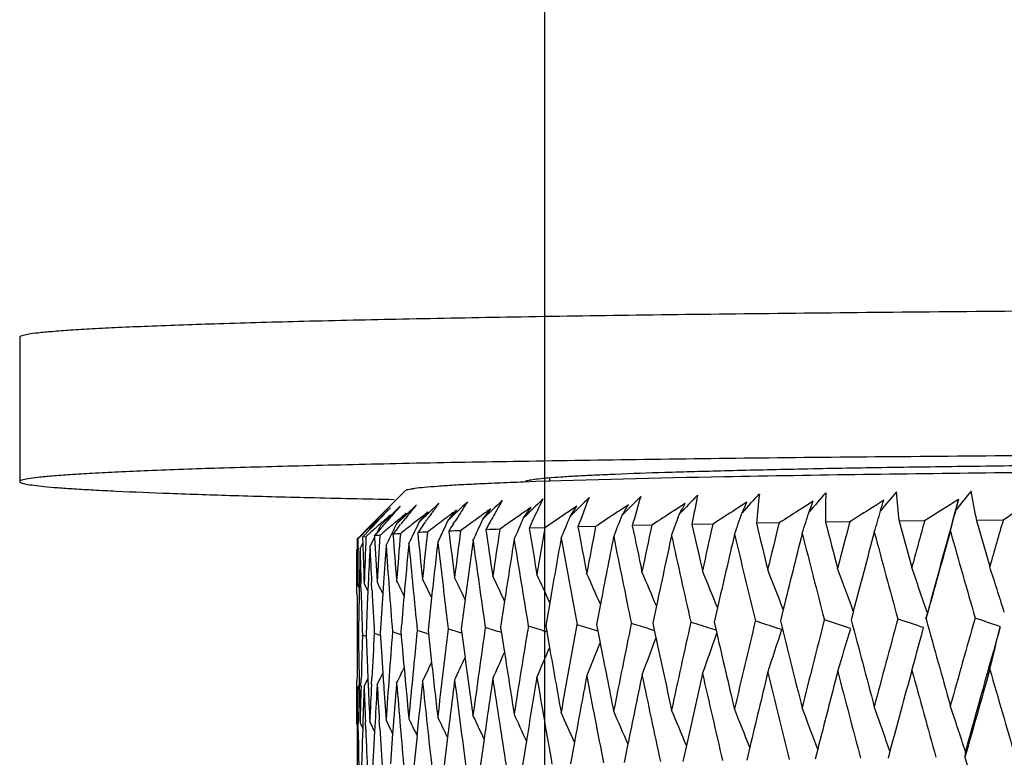
# Model space of a CAD drawing. Units: millimetres. Extents: x 4855 to 7001, y -1031 to 1982.
# Drawn here: x 6855 to 6865, y 1082 to 1089 of the extents above; entities that cross this region are included whole.
import ezdxf

# ---------------------------------------------------------------- set-up
doc = ezdxf.new("R2010")
doc.units = ezdxf.units.MM
doc.header["$LTSCALE"] = 16.335
doc.layers.add('02___PRT_ALL_AXES', color=7, linetype='Continuous')
doc.layers.add('1', color=7, linetype='Continuous')

msp = doc.modelspace()

# ---------------------------------------------------------------- linework, layer by layer
at = {"color": 7, "linetype": 'Continuous'}
for p, q in [((6860.059, 1084.727), (6860.059, 1084.691)), ((6858.561, 1084.592), (6858.146, 1084.178)), ((6858.91, 1084.463), (6858.706, 1084.267)), ((6861.465, 1084.461), (6861.376, 1084.403)), ((6862.105, 1084.473), (6862.021, 1084.419)), ((6862.794, 1084.484), (6862.715, 1084.434)), ((6863.528, 1084.494), (6863.455, 1084.448)), ((6858.371, 1084.382), (6858.306, 1084.318)), ((6858.318, 1084.323), (6858.371, 1084.379)), ((6858.371, 1084.379), (6858.406, 1084.416)), ((6858.406, 1084.416), (6858.371, 1084.382)), ((6858.508, 1084.432), (6858.407, 1084.334)), ((6858.676, 1084.448), (6858.472, 1084.251)), ((6858.472, 1084.251), (6858.571, 1084.36)), ((6858.706, 1084.267), (6858.799, 1084.375)), ((6858.83, 1084.353), (6858.836, 1084.362)), ((6859.004, 1084.282), (6859.092, 1084.391)), ((6859.365, 1084.297), (6859.448, 1084.406)), ((6859.789, 1084.312), (6859.866, 1084.42)), ((6860.244, 1084.368), (6860.232, 1084.36)), ((6860.343, 1084.434), (6860.244, 1084.368)), ((6860.272, 1084.326), (6860.343, 1084.434)), ((6860.783, 1084.386), (6860.764, 1084.373)), ((6860.877, 1084.448), (6860.783, 1084.386)), ((6861.376, 1084.403), (6861.351, 1084.386)), ((6862.021, 1084.419), (6861.989, 1084.398)), ((6862.715, 1084.434), (6862.677, 1084.41)), ((6863.455, 1084.448), (6863.411, 1084.42)), ((6858.264, 1084.276), (6858.206, 1084.219)), ((6858.213, 1084.212), (6858.268, 1084.27)), ((6858.262, 1084.28), (6858.233, 1084.252)), ((6858.306, 1084.318), (6858.264, 1084.276)), ((6858.268, 1084.27), (6858.309, 1084.314)), ((6858.399, 1084.326), (6858.306, 1084.235)), ((6858.309, 1084.314), (6858.318, 1084.323)), ((6858.407, 1084.334), (6858.399, 1084.326)), ((6858.403, 1084.312), (6858.419, 1084.33)), ((6858.419, 1084.33), (6858.421, 1084.333)), ((6858.592, 1084.343), (6858.594, 1084.346)), ((6858.689, 1084.288), (6858.626, 1084.239)), ((6858.704, 1084.3), (6858.689, 1084.288)), ((6858.746, 1084.237), (6858.763, 1084.26)), ((6858.983, 1084.309), (6858.937, 1084.274)), ((6858.964, 1084.196), (6859.004, 1084.282)), ((6858.992, 1084.316), (6858.983, 1084.309)), ((6859.059, 1084.247), (6859.077, 1084.275)), ((6859.33, 1084.219), (6859.365, 1084.297)), ((6859.437, 1084.258), (6859.454, 1084.29)), ((6859.763, 1084.349), (6859.758, 1084.345)), ((6862.442, 1084.259), (6862.206, 1084.255)), ((6863.175, 1084.27), (6862.924, 1084.266)), ((6863.951, 1084.28), (6863.686, 1084.277)), ((6863.686, 1084.277), (6863.818, 1083.796)), ((6864.767, 1084.289), (6864.489, 1084.286)), ((6864.489, 1084.286), (6864.628, 1083.805)), ((6858.098, 1084.129), (6858.146, 1084.178)), ((6858.153, 1084.176), (6858.102, 1084.126)), ((6858.136, 1084.13), (6858.184, 1084.18)), ((6858.207, 1084.165), (6858.152, 1084.115)), ((6858.174, 1084.196), (6858.153, 1084.176)), ((6858.184, 1084.18), (6858.189, 1084.186)), ((6858.189, 1084.186), (6858.206, 1084.219)), ((6858.189, 1084.186), (6858.213, 1084.212)), ((6858.238, 1084.192), (6858.207, 1084.165)), ((6858.242, 1084.126), (6858.265, 1084.153)), ((6858.265, 1084.153), (6858.306, 1084.235)), ((6858.323, 1084.22), (6858.33, 1084.228)), ((6858.501, 1084.228), (6858.513, 1084.244)), ((6860.01, 1084.208), (6859.846, 1084.203)), ((6860.537, 1084.222), (6860.353, 1084.217)), ((6861.119, 1084.235), (6860.918, 1084.231)), ((6861.755, 1084.247), (6861.536, 1084.243)), ((6858.062, 1084.093), (6858.098, 1084.129)), ((6858.062, 1084.093), (6858.063, 1083.993)), ((6858.072, 1083.994), (6858.073, 1084.099)), ((6858.102, 1084.126), (6858.073, 1084.099)), ((6858.092, 1083.993), (6858.12, 1084.049)), ((6858.118, 1084.11), (6858.136, 1084.13)), ((6858.152, 1084.115), (6858.118, 1084.11)), ((6858.118, 1084.11), (6858.118, 1084.094)), ((6858.118, 1084.094), (6858.12, 1084.049)), ((6858.12, 1084.049), (6858.122, 1083.994)), ((6858.242, 1084.126), (6858.243, 1084.108)), ((6858.417, 1084.138), (6858.422, 1084.147)), ((6858.059, 1083.977), (6858.063, 1083.986)), ((6858.059, 1083.938), (6858.059, 1083.977)), ((6858.063, 1083.993), (6858.063, 1083.986)), ((6858.063, 1083.986), (6858.063, 1083.938)), ((6858.059, 1083.614), (6858.059, 1083.938)), ((6858.063, 1083.938), (6858.064, 1083.854)), ((6858.064, 1083.854), (6858.067, 1083.614)), ((6858.215, 1083.561), (6858.211, 1083.644)), ((6858.336, 1083.642), (6858.328, 1083.526)), ((6858.059, 1083.527), (6858.059, 1083.614)), ((6858.067, 1083.614), (6858.073, 1083.601)), ((6858.073, 1083.601), (6858.083, 1083.58)), ((6858.084, 1083.613), (6858.083, 1083.58)), ((6858.083, 1083.58), (6858.083, 1083.566)), ((6858.103, 1083.544), (6858.101, 1083.629)), ((6858.134, 1083.63), (6858.173, 1083.551)), ((6858.173, 1083.551), (6858.166, 1083.408)), ((6858.176, 1083.628), (6858.173, 1083.551)), ((6858.328, 1083.526), (6858.311, 1083.265)), ((6858.834, 1083.483), (6858.797, 1083.146)), ((6859.182, 1083.465), (6859.142, 1083.161)), ((6859.591, 1083.447), (6859.55, 1083.176)), ((6858.166, 1083.408), (6858.154, 1083.098)), ((6860.06, 1083.43), (6860.019, 1083.191)), ((6860.587, 1083.414), (6860.547, 1083.205)), ((6861.168, 1083.397), (6861.13, 1083.218)), ((6861.802, 1083.379), (6861.767, 1083.23)), ((6862.484, 1083.361), (6862.455, 1083.242)), ((6863.212, 1083.341), (6863.189, 1083.253)), ((6858.311, 1083.265), (6858.301, 1083.114)), ((6858.797, 1083.146), (6858.834, 1082.809)), ((6859.142, 1083.161), (6859.182, 1082.862)), ((6859.55, 1083.176), (6859.59, 1082.913)), ((6860.019, 1083.191), (6860.059, 1082.964)), ((6860.03, 1083.128), (6860.024, 1083.13)), ((6860.56, 1083.134), (6860.528, 1083.145)), ((6860.547, 1083.205), (6860.584, 1083.014)), ((6861.147, 1083.14), (6861.095, 1083.157)), ((6861.13, 1083.218), (6861.163, 1083.064)), ((6861.787, 1083.145), (6861.744, 1083.159)), ((6861.767, 1083.23), (6861.794, 1083.113)), ((6862.47, 1083.151), (6862.429, 1083.164)), ((6863.184, 1083.162), (6863.161, 1083.169)), ((6863.925, 1083.114), (6863.94, 1083.172)), ((6863.94, 1083.172), (6863.935, 1083.173)), ((6858.072, 1083.075), (6858.062, 1083.078)), ((6858.074, 1083.096), (6858.074, 1083.082)), ((6858.155, 1083.081), (6858.116, 1083.095)), ((6858.116, 1083.08), (6858.116, 1083.095)), ((6858.154, 1083.098), (6858.168, 1082.747)), ((6858.301, 1083.114), (6858.314, 1082.923)), ((6858.519, 1083.097), (6858.506, 1083.101)), ((6858.801, 1083.105), (6858.774, 1083.114)), ((6859.148, 1083.113), (6859.128, 1083.12)), ((6858.314, 1082.923), (6858.328, 1082.698)), ((6858.168, 1082.747), (6858.173, 1082.64)), ((6858.059, 1082.546), (6858.059, 1082.622)), ((6858.101, 1082.563), (6858.103, 1082.638)), ((6858.134, 1082.562), (6858.173, 1082.64)), ((6858.173, 1082.64), (6858.176, 1082.564)), ((6858.211, 1082.581), (6858.215, 1082.654)), ((6858.328, 1082.698), (6858.336, 1082.583)), ((6858.059, 1082.207), (6858.059, 1082.546)), ((6858.067, 1082.546), (6858.063, 1082.207)), ((6858.067, 1082.546), (6858.083, 1082.578)), ((6858.083, 1082.578), (6858.084, 1082.561)), ((6858.084, 1082.561), (6858.084, 1082.546)), ((6858.296, 1082.128), (6858.291, 1082.21)), ((6858.059, 1082.181), (6858.059, 1082.207)), ((6858.059, 1082.165), (6858.059, 1082.181)), ((6858.063, 1082.207), (6858.063, 1082.182)), ((6858.063, 1082.182), (6858.063, 1082.156)), ((6858.073, 1082.095), (6858.072, 1082.181)), ((6858.092, 1082.181), (6858.105, 1082.155)), ((6858.105, 1082.155), (6858.12, 1082.125)), ((6858.12, 1082.125), (6858.117, 1082.044)), ((6858.121, 1082.18), (6858.12, 1082.125)), ((6858.151, 1082.112), (6858.148, 1082.196)), ((6858.247, 1082.195), (6858.242, 1082.097)), ((6858.242, 1082.097), (6858.231, 1081.893)), ((6858.43, 1082.074), (6858.406, 1081.757)), ((6858.683, 1082.052), (6858.648, 1081.697)), ((6859, 1082.033), (6858.961, 1081.712)), ((6859.379, 1082.015), (6859.338, 1081.727)), ((6859.818, 1081.998), (6859.777, 1081.742)), ((6860.317, 1081.981), (6860.276, 1081.756)), ((6860.871, 1081.964), (6860.832, 1081.77)), ((6861.479, 1081.947), (6861.442, 1081.782)), ((6862.137, 1081.929), (6862.105, 1081.795)), ((6862.842, 1081.91), (6862.816, 1081.806)), ((6858.231, 1081.893), (6858.219, 1081.665)), ((6863.592, 1081.89), (6863.572, 1081.816))]:
    msp.add_line(p, q, dxfattribs=at)
for centre, radius, start, end in [((6907.653, 1042.601), 61.833, 137.26641, 137.51197), ((6875.619, 1083.102), 13.462, 173.7864, 175.0873), ((6904.239, 1047.886), 55.25, 138.3966, 138.6662), ((6876.305, 1084.384), 13.381, 179.1997, 180.5022), ((6901.376, 1052.612), 49.443, 139.7158, 140.0108), ((6877.351, 1085.69), 13.738, 184.6314, 185.9056), ((6898.981, 1056.849), 44.307, 141.2365, 141.5582), ((6878.768, 1087.107), 14.555, 189.9577, 191.1761), ((6881.055, 1068.287), 27.425, 143.8539, 144.1163), ((6951.542, 988.593), 133.116, 133.91915, 134.04088), ((6879.124, 1071.543), 23.749, 146.9969, 147.3244), ((6939.342, 1002.181), 114.627, 134.10282, 134.24353), ((6877.609, 1074.297), 20.723, 150.5261, 150.8973), ((6929.998, 1013.09), 100.009, 134.42947, 134.58959), ((6876.482, 1076.625), 18.28, 154.4553, 154.866), ((6922.613, 1022.166), 88.035, 134.903, 135.08314), ((6875.683, 1078.615), 16.321, 158.7821, 159.9244), ((6916.642, 1029.915), 77.967, 135.5288, 135.72974), ((6875.307, 1080.294), 14.918, 163.4852, 164.7007), ((6911.733, 1036.657), 69.335, 136.31379, 136.53649), ((6819.411, 1106.301), 47.387, 332.408, 332.5556), ((6875.287, 1081.765), 13.972, 168.5131, 169.7836), ((6826.807, 1100.392), 38.723, 335.549, 335.7247), ((6832.534, 1095.994), 32.375, 338.9706, 339.1755), ((6837.072, 1092.636), 27.68, 342.6594, 342.8937), ((6940.245, 964.91), 141.668, 122.41544, 122.58406), ((7069.863, 1027.812), 213.234, 164.58158, 164.91051), ((6840.726, 1090.011), 24.212, 346.5893, 346.8521), ((6953.76, 945.867), 164.561, 122.593, 122.73724), ((6886.277, 1059.976), 37.003, 138.6299, 138.8339), ((6883.376, 1054.415), 38.884, 129.6369, 129.8108), ((6883.423, 1064.461), 31.81, 141.0742, 141.3092), ((6885.996, 1049.724), 44.049, 128.127, 128.2854), ((6888.887, 1044.612), 49.7, 126.8338, 126.9782), ((6879.026, 1071.606), 23.632, 147.3245, 147.5808), ((6892.073, 1039.063), 55.86, 125.7356, 125.8673), ((6877.524, 1074.344), 20.627, 150.8974, 151.1702), ((6895.583, 1033.057), 62.561, 124.81442, 124.92896), ((6876.38, 1076.673), 18.168, 154.8657, 155.5127), ((6899.982, 1025.792), 70.783, 124.16503, 124.38298), ((6904.473, 1018.452), 79.095, 123.54651, 123.74441), ((6809.549, 1114.476), 59.466, 329.55055, 329.67156), ((6909.558, 1010.351), 88.347, 123.06969, 123.24884), ((6915.406, 1001.281), 98.802, 122.72757, 122.88899), ((6821.408, 1098.329), 42.98, 340.7238, 341.0397), ((6922.279, 990.908), 110.882, 122.51535, 122.65979), ((6819.59, 1098.047), 45.276, 342.1276, 342.4249), ((6930.59, 978.687), 125.27, 122.43035, 122.55829), ((6817.101, 1097.764), 48.284, 343.6384, 343.9149), ((6813.666, 1097.481), 52.276, 345.2512, 345.5045), ((6881.054, 1058.648), 34.251, 131.5799, 131.7716), ((6881.012, 1058.695), 34.187, 131.3888, 131.5799), ((6886.148, 1060.088), 36.832, 138.8776, 139.0498), ((6883.444, 1054.333), 38.99, 129.8108, 129.9851), ((6883.306, 1064.555), 31.66, 141.3161, 141.5449), ((6825.555, 1100.091), 36.734, 334.3195, 334.4828), ((6880.942, 1068.369), 27.285, 144.1375, 144.3796), ((6889.137, 1044.282), 50.114, 127.0581, 127.2673), ((6892.361, 1038.665), 56.351, 125.8675, 126.1306), ((6877.43, 1074.396), 20.52, 151.272, 151.4939), ((6895.971, 1032.502), 63.238, 124.93467, 125.17427), ((6824.922, 1099.394), 37.989, 336.2388, 336.6079), ((6824.417, 1099.144), 38.797, 337.1871, 337.5458), ((6823.712, 1098.881), 39.849, 338.2514, 338.5979), ((6822.74, 1098.608), 41.213, 339.4309, 339.7631), ((7063.463, 1133.068), 207.092, 193.63309, 193.76988), ((7033.228, 1042.224), 175.884, 166.17288, 166.33526), ((7085.552, 1141.844), 229.953, 194.50061, 194.62431), ((7046.663, 1036.227), 189.674, 165.32747, 165.47856), ((7062.957, 1029.299), 206.461, 164.55568, 164.69495), ((7082.968, 1021.143), 227.154, 163.86002, 163.987), ((6878.914, 1062.552), 29.977, 133.6227, 133.7772), ((6886.048, 1060.176), 36.699, 139.0668, 139.2051), ((6883.507, 1054.258), 39.088, 129.9851, 130.1598), ((6825.664, 1100.25), 36.502, 333.8228, 334.0035), ((6883.178, 1064.656), 31.497, 141.5814, 141.7814), ((6886.184, 1049.486), 44.353, 128.4139, 128.603), ((6825.768, 1099.988), 36.497, 334.0925, 334.3195), ((6880.821, 1068.455), 27.136, 144.4379, 144.6437), ((6860.03, 1059.321), 24.874, 92.8559, 93.0888), ((6989.624, 1097.448), 131.607, 185.79578, 186.00571), ((6985.507, 1070.486), 127.452, 173.83973, 174.05894), ((6825.605, 1099.801), 36.828, 334.6916, 334.93), ((6878.916, 1071.675), 23.503, 147.6617, 147.8742), ((6860.916, 1040.034), 44.18, 92.3104, 92.4693), ((6994.988, 1101.036), 137.017, 187.06923, 187.27142), ((6988.869, 1067.307), 130.827, 172.59057, 172.80464), ((6825.358, 1099.591), 37.288, 335.4069, 335.6543), ((6861.911, 1013.57), 70.663, 91.9212, 92.03753), ((7001.603, 1104.937), 143.711, 188.30127, 188.49463), ((6993.165, 1063.945), 135.148, 171.38337, 171.59117), ((7009.667, 1109.235), 151.897, 189.48539, 189.66896), ((6998.485, 1060.349), 140.516, 170.22428, 170.42475), ((7019.443, 1114.035), 161.86, 190.61567, 190.78858), ((7004.954, 1056.461), 147.061, 169.1189, 169.31108), ((7031.296, 1119.473), 173.985, 191.68676, 191.84826), ((7012.737, 1052.207), 154.964, 168.0723, 168.25531), ((7045.729, 1125.733), 188.808, 192.69395, 192.84337), ((7022.06, 1047.5), 164.463, 167.08897, 167.26202), ((7037.911, 1040.084), 180.686, 165.88348, 166.14206), ((7077.643, 1138.63), 221.758, 194.22115, 194.46125), ((7052.33, 1033.767), 195.508, 165.06232, 165.3113), ((7103.39, 1148.635), 248.471, 195.03904, 195.25419), ((7069.905, 1026.417), 213.641, 164.31568, 164.56891), ((7136.614, 1161.152), 283.063, 195.78054, 195.97012), ((6980.466, 1079.353), 122.406, 177.77057, 177.99775), ((6825.939, 1100.274), 36.123, 333.2405, 333.4154), ((6858.698, 1079.665), 4.484, 95.1159, 95.8423), ((6982.111, 1090.95), 124.057, 183.16137, 183.37503), ((6981.341, 1076.47), 123.281, 176.43699, 176.6628), ((6825.879, 1100.144), 36.262, 333.609, 333.8066), ((6859.283, 1072.176), 11.996, 93.6854, 94.0635), ((6985.365, 1094.105), 127.323, 184.48793, 184.70445), ((6983.012, 1073.527), 124.953, 175.12423, 175.34737), ((6986.659, 1069.319), 128.608, 173.41927, 173.67675), ((6993.242, 1099.724), 135.253, 186.65163, 187.03516), ((6990.356, 1066.077), 132.321, 172.18342, 172.44915), ((6999.42, 1103.516), 141.498, 187.89811, 188.26581), ((6995.015, 1062.634), 137.014, 170.99164, 171.26271), ((7006.97, 1107.675), 149.156, 189.09876, 189.44875), ((7000.741, 1058.937), 142.797, 169.84989, 170.12352), ((7016.132, 1112.296), 158.481, 190.24746, 190.57807), ((7007.671, 1054.922), 149.819, 168.7636, 169.03715), ((7027.23, 1117.503), 169.82, 191.33869, 191.64841), ((7015.993, 1050.512), 158.279, 167.73764, 168.00862), ((7040.711, 1123.462), 183.648, 192.3675, 192.65506), ((7025.958, 1045.608), 168.446, 166.77634, 167.04229), ((7057.21, 1130.398), 200.636, 193.32957, 193.59386), ((6980.415, 1082.214), 122.357, 179.1665, 179.34445), ((6980.304, 1081.15), 122.245, 178.66739, 178.84556), ((6979.107, 1086.841), 121.049, 181.34798, 181.52039), ((6979.807, 1087.933), 121.749, 181.85371, 182.02523), ((6980.679, 1078.285), 122.619, 177.32425, 177.5027), ((6981.145, 1089.822), 123.089, 182.7063, 182.87696), ((6981.842, 1075.384), 123.782, 175.99681, 176.17501), ((6984.339, 1092.942), 126.293, 184.04842, 184.45727), ((6983.85, 1072.407), 125.792, 174.69272, 174.93892), ((6988.259, 1096.221), 130.232, 185.36601, 185.76331), ((6823.528, 1067.576), 40.83, 22.798, 23.3379), ((6822.685, 1067.64), 42.164, 21.9185, 22.4821), ((6821.565, 1067.706), 43.811, 20.936, 21.5171), ((6820.076, 1067.767), 45.861, 19.8521, 20.4439), ((6818.096, 1067.816), 48.434, 18.6725, 19.2643), ((6815.506, 1067.862), 51.644, 17.4299, 17.9811), ((6825.696, 1067.593), 36.314, 26.0254, 26.2371), ((6825.592, 1067.517), 36.629, 25.8781, 26.1547), ((6825.449, 1067.469), 37.027, 25.6265, 25.9616), ((6825.253, 1067.448), 37.519, 25.2705, 25.658), ((6824.99, 1067.452), 38.12, 24.8098, 25.2438), ((6824.636, 1067.477), 38.852, 24.2441, 24.719), ((6824.161, 1067.52), 39.742, 23.5735, 24.0836), ((6980.618, 1081.144), 122.559, 178.86771, 179.08771), ((6979.508, 1086.852), 121.45, 181.56083, 181.77272), ((6981.587, 1089.844), 123.531, 182.91556, 183.12434), ((6978.276, 1083.939), 120.217, 180.19636, 180.41034), ((6984.066, 1072.387), 126.009, 174.93889, 175.1093), ((7033.574, 1042.141), 176.239, 166.51422, 166.81892), ((6855.313, 1061.588), 22.719, 71.7464, 72.3691), ((7065.733, 1133.628), 209.43, 193.92108, 194.17541), ((7047.055, 1036.126), 190.079, 165.64509, 165.92859), ((6856.112, 1062.222), 22.102, 71.4028, 72.0838), ((7088.023, 1142.493), 232.507, 194.76104, 194.99105), ((7063.425, 1029.172), 206.946, 164.84845, 165.10972), ((6856.983, 1063.024), 21.315, 70.9637, 71.7081), ((6833.95, 1090.774), 30.941, 345.9502, 346.0654), ((7116.307, 1153.364), 261.897, 195.52556, 195.73055), ((7083.547, 1020.978), 227.756, 164.12695, 164.36511), ((6857.912, 1063.954), 20.402, 70.4584, 71.2341), ((6986.311, 1094.185), 128.273, 184.9438, 185.11227), ((6985.992, 1070.437), 127.94, 174.30039, 174.71125), ((6851.986, 1062.444), 21.756, 71.8207, 72.0663), ((6989.301, 1067.254), 131.262, 173.04045, 173.44182), ((6852.209, 1061.777), 22.436, 72.0361, 72.3629), ((6993.552, 1063.889), 135.539, 171.8201, 172.20982), ((6852.53, 1061.319), 22.906, 72.1302, 72.569), ((6998.837, 1060.291), 140.872, 170.64564, 171.02171), ((6852.92, 1060.99), 23.251, 72.2103, 72.6899), ((7005.281, 1056.4), 147.395, 169.52285, 169.88343), ((6853.382, 1060.809), 23.451, 72.2595, 72.7291), ((7013.054, 1052.142), 155.288, 168.45698, 168.80038), ((6853.934, 1060.841), 23.437, 72.2096, 72.6889), ((7022.382, 1047.428), 164.793, 167.45273, 167.77744), ((6854.589, 1061.136), 23.155, 72.0011, 72.5698), ((6820.414, 1096.768), 44.205, 341.4536, 342.0592), ((6818.258, 1096.491), 46.862, 342.9085, 343.4752), ((7091.279, 1019.306), 235.375, 164.25385, 164.581), ((6811.2, 1095.934), 55.034, 346.1259, 346.6008), ((6981.029, 1082.208), 122.97, 179.59449, 179.80714), ((6979.001, 1085.015), 120.942, 180.91604, 181.15448), ((6981.055, 1079.334), 122.996, 178.25453, 178.4605), ((6981.864, 1076.44), 123.805, 176.91138, 177.12303), ((6851.839, 1064.347), 19.826, 70.9701, 71.1663), ((6983.559, 1073.484), 125.502, 175.59312, 176.01121), ((6851.869, 1063.324), 20.861, 71.4463, 71.6712), ((6823.241, 1097.281), 40.5, 338.8726, 339.4496), ((7033.332, 1119.905), 176.066, 192.0781, 192.32698), ((6822.034, 1097.029), 42.126, 340.1071, 340.7108), ((7047.907, 1126.233), 191.043, 193.04457, 193.2863), ((6815.416, 1096.181), 50.238, 344.4675, 344.9235), ((6824.774, 1097.76), 38.261, 336.7473, 337.2494), ((7011.444, 1109.543), 153.701, 189.95789, 190.2132), ((6824.127, 1097.526), 39.239, 337.7522, 338.2951), ((7021.347, 1114.402), 163.799, 191.04774, 191.30117), ((6825.576, 1098.185), 36.934, 335.0861, 335.489), ((6996.527, 1101.237), 138.57, 187.6202, 187.87104), ((6825.242, 1097.981), 37.508, 335.8585, 336.3139), ((7003.26, 1105.189), 145.386, 188.8135, 189.06798), ((6825.97, 1098.524), 36.195, 333.8892, 334.1707), ((6986.678, 1094.217), 128.64, 185.11229, 185.34694), ((6825.81, 1098.367), 36.505, 334.4298, 334.7748), ((6991.049, 1097.602), 133.04, 186.38422, 186.62847), ((7069.877, 1026.424), 213.612, 164.71734, 164.95038), ((7106.708, 1149.544), 251.911, 195.38093, 195.59404), ((7091.567, 1017.709), 236.071, 164.01043, 164.24047), ((7140.364, 1162.23), 286.965, 196.08183, 196.2696), ((6826.077, 1098.655), 35.983, 333.4639, 333.6767), ((6990.695, 1066.032), 132.664, 172.81465, 173.07272), ((6994.785, 1099.918), 136.809, 187.2612, 187.64182), ((6995.279, 1062.594), 137.281, 171.60308, 171.86714), ((7001.119, 1103.766), 143.216, 188.48248, 188.84722), ((7000.936, 1058.903), 142.995, 170.43847, 170.70567), ((7008.835, 1107.988), 151.047, 189.65496, 190.002), ((7007.807, 1054.896), 149.957, 169.32652, 169.59411), ((7018.175, 1112.68), 160.56, 190.77283, 191.10054), ((7016.078, 1050.493), 158.365, 168.27236, 168.53781), ((7029.465, 1117.968), 172.103, 191.83087, 192.1378), ((7026.002, 1045.597), 168.491, 167.28057, 167.54139), ((7043.161, 1124.016), 186.159, 192.82445, 193.10936), ((7037.924, 1040.08), 180.7, 166.35521, 166.60902), ((7059.902, 1131.052), 203.407, 193.74955, 194.01137), ((7052.323, 1033.768), 195.501, 165.49979, 165.74431), ((7080.618, 1139.401), 224.831, 194.60269, 194.84052), ((6978.845, 1083.945), 120.786, 180.66348, 180.83651), ((6979.266, 1085.02), 121.208, 181.16964, 181.34215), ((6981.274, 1079.328), 123.215, 178.49555, 178.67309), ((6981.404, 1078.257), 123.346, 177.99951, 178.17699), ((6980.16, 1086.873), 122.102, 182.02334, 182.1953), ((6980.873, 1087.975), 122.816, 182.52488, 182.69602), ((6982.06, 1076.431), 124.002, 177.15685, 177.3343), ((6982.472, 1075.345), 124.413, 176.66669, 176.84376), ((6982.325, 1089.886), 124.271, 183.37094, 183.54132), ((6983.344, 1091.027), 125.292, 183.86432, 184.03358), ((6984.362, 1072.363), 126.306, 175.35336, 175.59044), ((6985.593, 1093.042), 127.55, 184.69835, 185.10453), ((6987.081, 1069.273), 129.033, 174.06697, 174.31607), ((6989.654, 1096.364), 131.634, 185.99752, 186.39201), ((6822.653, 1065.995), 41.975, 22.3352, 22.8817), ((6821.655, 1066.059), 43.481, 21.4056, 21.9725), ((6820.331, 1066.122), 45.348, 20.3739, 20.9547), ((6818.572, 1066.175), 47.683, 19.242, 19.8297), ((6816.264, 1066.222), 50.597, 18.0344, 18.5999), ((6825.259, 1065.952), 36.881, 25.9211, 26.1637), ((6825.13, 1065.888), 37.244, 25.7225, 26.026), ((6824.953, 1065.852), 37.696, 25.4196, 25.7779), ((6824.716, 1065.842), 38.251, 25.0122, 25.4194), ((6824.397, 1065.855), 38.926, 24.5001, 24.9505), ((6823.972, 1065.888), 39.748, 23.8832, 24.3712), ((6823.406, 1065.936), 40.75, 23.1613, 23.6815), ((6981.312, 1081.136), 123.253, 179.5256, 179.76304), ((6980.442, 1086.884), 122.384, 182.23488, 182.44583), ((6825.352, 1066.045), 36.598, 26.0159, 26.1908), ((6982.652, 1089.906), 124.599, 183.57884, 183.7865), ((6979.082, 1083.948), 121.024, 180.87719, 181.09035), ((6981.566, 1078.251), 123.508, 178.24031, 178.417), ((6878.414, 1080.512), 14.106, 174.409, 174.6556), ((7118.355, 1153.943), 264.025, 195.85153, 196.05555), ((7109.174, 1010.967), 254.355, 163.82251, 164.03639)]:
    msp.add_arc(centre, radius, start, end, dxfattribs=at)
for points, start_tangent, end_tangent in [([(6884.33, 1084.683), (6882.251, 1084.737), (6879.348, 1084.779), (6875.857, 1084.806), (6872.059, 1084.815), (6868.26, 1084.806), (6864.769, 1084.779), (6861.866, 1084.737), (6859.787, 1084.683)], (-0.999329, 0.036636), (-0.999329, -0.036636)), ([(6859.787, 1084.683), (6859.513, 1084.672), (6859.273, 1084.661), (6859.066, 1084.65), (6858.894, 1084.638), (6858.757, 1084.627), (6858.656, 1084.615), (6858.619, 1084.609), (6858.59, 1084.604), (6858.571, 1084.598), (6858.561, 1084.592)], (-0.999329, -0.036636), (-0.709513, -0.704693)), ([(6858.073, 1084.099), (6858.07, 1084.097), (6858.062, 1084.093)], (-0.938323, -0.345761), (-0.796985, -0.603999))]:
    msp.add_spline(points, degree=3, dxfattribs=dict(at, start_tangent=start_tangent, end_tangent=end_tangent))
at = {"layer": '02___PRT_ALL_AXES', "color": 7, "linetype": 'Continuous'}
msp.add_line((6854.559, 1086.188), (6854.559, 1084.688), dxfattribs=at)
for points, start_tangent, end_tangent in [([(6889.559, 1086.188), (6889.553, 1086.195), (6889.538, 1086.202), (6889.474, 1086.217), (6889.369, 1086.231), (6889.222, 1086.245), (6889.034, 1086.259), (6888.805, 1086.273), (6888.536, 1086.287), (6888.227, 1086.3), (6887.492, 1086.326), (6886.609, 1086.351), (6885.586, 1086.374), (6884.433, 1086.396), (6883.161, 1086.415), (6881.781, 1086.432), (6880.308, 1086.447), (6878.756, 1086.46), (6875.473, 1086.476), (6872.059, 1086.482), (6868.645, 1086.476), (6865.362, 1086.46), (6863.809, 1086.447), (6862.336, 1086.432), (6860.957, 1086.415), (6859.684, 1086.396), (6858.531, 1086.374), (6857.508, 1086.351), (6856.625, 1086.326), (6855.891, 1086.3), (6855.582, 1086.287), (6855.312, 1086.273), (6855.083, 1086.259), (6854.895, 1086.245), (6854.748, 1086.231), (6854.643, 1086.217), (6854.58, 1086.202), (6854.564, 1086.195), (6854.559, 1086.188)], (0, 1), (0, -1)), ([(6889.559, 1084.688), (6889.553, 1084.695), (6889.538, 1084.702), (6889.474, 1084.717), (6889.369, 1084.731), (6889.222, 1084.745), (6889.034, 1084.759), (6888.805, 1084.773), (6888.536, 1084.787), (6888.227, 1084.801), (6887.492, 1084.827), (6886.609, 1084.851), (6885.586, 1084.875), (6884.433, 1084.896), (6883.161, 1084.915), (6881.781, 1084.933), (6880.308, 1084.947), (6878.756, 1084.96), (6875.473, 1084.977), (6872.059, 1084.982), (6868.645, 1084.977), (6865.362, 1084.96), (6863.809, 1084.947), (6862.336, 1084.933), (6860.957, 1084.915), (6859.684, 1084.896), (6858.531, 1084.875), (6857.508, 1084.851), (6856.625, 1084.827), (6855.891, 1084.801), (6855.582, 1084.787), (6855.312, 1084.773), (6855.083, 1084.759), (6854.895, 1084.745), (6854.748, 1084.731), (6854.643, 1084.717), (6854.58, 1084.702), (6854.564, 1084.695), (6854.559, 1084.688)], (0, 1), (0, -1)), ([(6859.809, 1084.688), (6859.812, 1084.693), (6859.823, 1084.698), (6859.868, 1084.708), (6859.941, 1084.718), (6860.044, 1084.728), (6860.176, 1084.738), (6860.336, 1084.748), (6860.525, 1084.757), (6860.741, 1084.767), (6861.255, 1084.785), (6861.873, 1084.802), (6862.589, 1084.819), (6863.397, 1084.834), (6864.287, 1084.847), (6865.253, 1084.859), (6866.284, 1084.87), (6867.371, 1084.878), (6869.669, 1084.89), (6872.059, 1084.894), (6874.449, 1084.89), (6876.747, 1084.878), (6877.833, 1084.87), (6878.864, 1084.859), (6879.83, 1084.847), (6880.721, 1084.834), (6881.528, 1084.819), (6882.244, 1084.802), (6882.862, 1084.785), (6883.376, 1084.767), (6883.593, 1084.757), (6883.781, 1084.748), (6883.942, 1084.738), (6884.073, 1084.728), (6884.176, 1084.718), (6884.25, 1084.708), (6884.294, 1084.698), (6884.305, 1084.693), (6884.309, 1084.688)], (0, 1), (0, -1)), ([(6854.559, 1084.688), (6854.575, 1084.676), (6854.622, 1084.663), (6854.701, 1084.651), (6854.811, 1084.638), (6854.952, 1084.626), (6855.124, 1084.614), (6855.327, 1084.602), (6855.559, 1084.59), (6856.114, 1084.567), (6856.783, 1084.544), (6857.563, 1084.523), (6858.447, 1084.503)], (0, -1), (0.999784, -0.020804)), ([(6859.812, 1084.683), (6859.81, 1084.686), (6859.809, 1084.688)], (-0.811272, 0.584668), (0, 1))]:
    msp.add_spline(points, degree=3, dxfattribs=dict(at, start_tangent=start_tangent, end_tangent=end_tangent))
at = {"layer": '1', "color": 7, "linetype": 'Continuous'}
msp.add_line((6860.007, 1101.482), (6860.007, 1065.421), dxfattribs=at)

doc.saveas('drawing.dxf')
